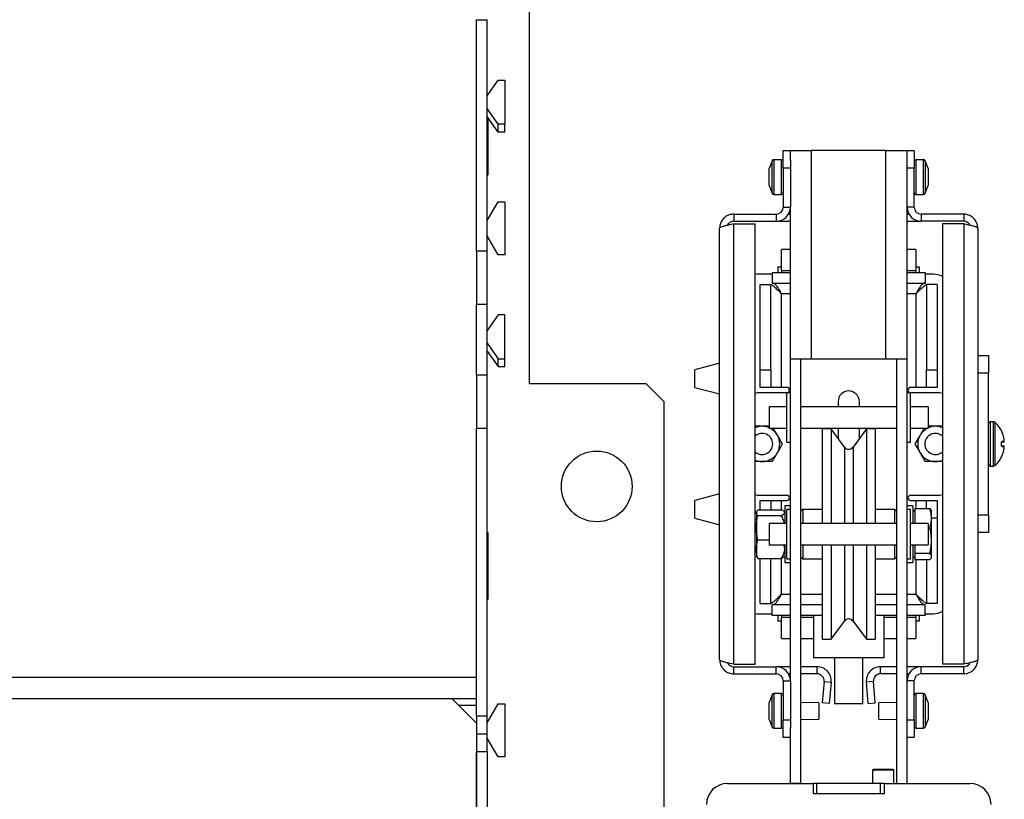
# Model space of a CAD drawing. Units: millimetres. Extents: x 12 to 165, y 14 to 273.
# Drawn here: x 60 to 88, y 42 to 64 of the extents above; entities that cross this region are included whole.
import ezdxf

# ---------------------------------------------------------------- set-up
doc = ezdxf.new("R2010")
doc.units = ezdxf.units.MM
doc.layers.add('FORMAT', color=7, linetype='Continuous')
doc.styles.add('SLDTEXTSTYLE0', font='TXT', dxfattribs={"width": 0.605})
doc.dimstyles.new('SLDDIMSTYLE1', dxfattribs={"dimtxt": 3.5, "dimasz": 3.302, "dimexe": 0, "dimexo": 0.0625, "dimgap": 0.875, "dimtad": 1, "dimdec": 1, "dimlfac": 10, "dimrnd": 1e-09, "dimzin": 12, "dimdsep": 46, "dimtxsty": 'SLDTEXTSTYLE0', "dimsah": 1, "dimcen": 0, "dimadec": 0, "dimazin": 3, "dimtfac": 1, "dimtdec": 1, "dimtmove": 0, "dimatfit": 3, "dimfxl": 0, "dimfrac": 2, "dimtolj": 1, "dimtzin": 12, "dimarcsym": 0})

# ---------------------------------------------------------------- blocks, each defined once
blk = doc.blocks.new('_D_4')
at = {"layer": 'FORMAT'}
for p, q in [((53.555, 61.553), (65.843, 82.837)), ((53.555, 61.553), (46.057, 48.566)), ((46.057, 48.566), (43.907, 44.842))]:
    blk.add_line(p, q, dxfattribs=at)
for points in [[(53.555, 61.553), (55.646, 64.159), (54.766, 64.667)], [(46.057, 48.566), (43.966, 45.961), (44.846, 45.453)]]:
    blk.add_solid(points, dxfattribs=at)
at = {"layer": 'FORMAT', "char_height": 3.5, "attachment_point": 1, "rotation": 60, "style": 'SLDTEXTSTYLE0'}
for s, insert in [('150', (57.931, 78.143)), ('%%c', (55.388, 73.719))]:
    blk.add_mtext(s, dxfattribs=dict(at, insert=insert))

msp = doc.modelspace()

# ---------------------------------------------------------------- linework, layer by layer
at = {"color": 7, "linetype": 'Continuous', "lineweight": 25}
for p, q in [((74.806, 53.96), (74.806, 65.86)), ((73.306, 64.26), (73.606, 64.26)), ((73.306, 57.71), (73.306, 64.26)), ((73.606, 57.71), (73.606, 64.26)), ((73.606, 62.104), (73.914, 62.546)), ((73.914, 62.546), (74.106, 62.546)), ((74.106, 62.546), (74.106, 61.303)), ((73.914, 61.303), (73.606, 61.745)), ((73.914, 61.079), (73.606, 61.522)), ((73.631, 61.486), (73.631, 59.86)), ((74.106, 61.303), (73.914, 61.303)), ((73.914, 61.079), (73.914, 61.303)), ((74.106, 61.079), (74.106, 61.303)), ((74.106, 61.079), (73.914, 61.079)), ((81.981, 60.06), (81.981, 60.56)), ((81.981, 60.56), (82.181, 60.56)), ((82.181, 60.289), (82.181, 60.56)), ((82.181, 60.56), (82.781, 60.56)), ((82.781, 54.66), (82.781, 60.56)), ((84.881, 60.56), (82.781, 60.56)), ((84.881, 54.66), (84.881, 60.56)), ((84.881, 60.56), (85.481, 60.56)), ((85.481, 60.56), (85.681, 60.56)), ((85.481, 60.279), (85.481, 60.56)), ((85.681, 60.56), (85.681, 60.06)), ((81.668, 60.268), (81.581, 60.05)), ((81.931, 60.3), (81.715, 60.3)), ((82.181, 60.289), (82.181, 60.06)), ((85.481, 60.06), (85.481, 60.279)), ((85.947, 60.3), (85.731, 60.3)), ((86.081, 60.05), (85.994, 60.268)), ((73.631, 59.86), (73.606, 59.86)), ((81.581, 60.034), (81.581, 60.05)), ((81.581, 59.847), (81.581, 60.034)), ((81.981, 60.06), (81.981, 58.96)), ((82.181, 60.06), (81.981, 60.06)), ((82.181, 60.06), (82.181, 58.96)), ((85.681, 60.06), (85.481, 60.06)), ((85.481, 58.96), (85.481, 60.06)), ((85.681, 58.96), (85.681, 60.06)), ((86.081, 60.05), (86.081, 60.04)), ((86.081, 60.04), (86.081, 59.866)), ((86.081, 59.866), (86.081, 59.635)), ((81.581, 59.623), (81.581, 59.847)), ((81.581, 59.57), (81.581, 59.623)), ((86.081, 59.635), (86.081, 59.57)), ((81.581, 59.57), (81.668, 59.351)), ((81.715, 59.32), (81.931, 59.32)), ((85.731, 59.32), (85.947, 59.32)), ((85.994, 59.351), (86.081, 59.57)), ((73.606, 58.576), (73.914, 59.11)), ((73.914, 59.11), (74.106, 59.11)), ((74.106, 59.11), (74.106, 57.61)), ((80.581, 58.76), (80.581, 58.56)), ((80.581, 58.76), (81.781, 58.76)), ((81.781, 58.76), (81.781, 58.56)), ((81.981, 58.96), (82.181, 58.96)), ((82.127, 58.76), (82.181, 58.76)), ((82.181, 54.66), (82.181, 58.96)), ((85.681, 58.96), (85.481, 58.96)), ((85.481, 54.66), (85.481, 58.96)), ((85.481, 58.76), (85.535, 58.76)), ((85.881, 58.76), (85.881, 58.56)), ((87.081, 58.76), (85.881, 58.76)), ((87.081, 58.76), (87.081, 58.56)), ((80.581, 58.56), (81.781, 58.56)), ((80.581, 46.03), (80.581, 58.489)), ((80.581, 58.489), (81.181, 58.489)), ((81.181, 46.03), (81.181, 58.489)), ((81.781, 58.56), (82.181, 58.56)), ((85.481, 58.56), (85.881, 58.56)), ((87.081, 58.56), (85.881, 58.56)), ((86.481, 58.489), (86.481, 46.03)), ((87.081, 58.489), (86.481, 58.489)), ((87.081, 58.489), (87.081, 46.03)), ((80.181, 46.16), (80.181, 58.36)), ((87.481, 58.36), (87.481, 46.16)), ((73.914, 57.61), (73.606, 58.143)), ((73.606, 57.71), (73.306, 57.71)), ((73.306, 57.71), (73.306, 56.21)), ((73.606, 56.21), (73.606, 57.71)), ((81.931, 57.16), (81.931, 57.76)), ((82.181, 57.76), (81.931, 57.76)), ((85.731, 57.76), (85.481, 57.76)), ((85.731, 57.76), (85.731, 57.16)), ((74.106, 57.61), (73.914, 57.61)), ((81.666, 57.11), (81.666, 56.81)), ((81.666, 57.11), (82.181, 57.11)), ((81.831, 57.26), (81.831, 57.11)), ((81.931, 57.26), (81.831, 57.26)), ((81.931, 57.16), (81.931, 57.11)), ((85.481, 57.11), (85.996, 57.11)), ((85.831, 57.26), (85.731, 57.26)), ((85.731, 57.11), (85.731, 57.16)), ((85.831, 57.11), (85.831, 57.26)), ((85.996, 57.11), (85.996, 56.81)), ((81.231, 57.06), (81.181, 57.057)), ((81.666, 57.06), (81.231, 57.06)), ((81.666, 56.81), (82.181, 56.81)), ((85.481, 56.81), (85.996, 56.81)), ((86.231, 57.06), (85.996, 57.06)), ((81.331, 54.36), (81.331, 56.774)), ((81.331, 56.774), (81.631, 56.774)), ((81.631, 54.36), (81.631, 56.774)), ((81.641, 56.771), (81.638, 56.771)), ((86.023, 56.771), (86.021, 56.771)), ((86.031, 56.774), (86.031, 54.36)), ((86.331, 56.774), (86.031, 56.774)), ((86.331, 56.774), (86.331, 54.36)), ((81.931, 53.86), (81.931, 56.51)), ((85.731, 56.51), (85.731, 53.86)), ((73.306, 56.21), (73.606, 56.21)), ((73.306, 54.21), (73.306, 56.21)), ((73.606, 54.21), (73.606, 56.21)), ((73.914, 55.914), (73.606, 55.472)), ((74.106, 55.914), (73.914, 55.914)), ((74.106, 54.67), (74.106, 55.914)), ((73.606, 55.113), (73.914, 54.67)), ((73.606, 54.889), (73.914, 54.447)), ((73.914, 54.67), (74.106, 54.67)), ((73.914, 54.447), (73.914, 54.67)), ((74.106, 54.447), (74.106, 54.67)), ((82.781, 54.66), (82.181, 54.66)), ((82.181, 45.56), (82.181, 54.66)), ((82.481, 42.66), (82.481, 54.66)), ((84.881, 54.66), (82.781, 54.66)), ((85.481, 54.66), (84.881, 54.66)), ((85.181, 54.66), (85.181, 42.66)), ((85.481, 45.56), (85.481, 54.66)), ((87.481, 54.76), (87.781, 54.76)), ((87.781, 54.76), (87.781, 54.26)), ((73.914, 54.447), (74.106, 54.447)), ((80.181, 54.546), (79.481, 54.36)), ((79.481, 53.86), (79.481, 54.36)), ((81.331, 54.36), (81.631, 54.36)), ((81.331, 53.86), (81.331, 54.36)), ((81.631, 54.36), (81.631, 53.86)), ((86.031, 54.36), (86.331, 54.36)), ((86.031, 53.86), (86.031, 54.36)), ((86.331, 54.36), (86.331, 53.86)), ((73.606, 54.21), (73.306, 54.21)), ((73.306, 54.21), (73.306, 52.71)), ((73.606, 52.71), (73.606, 54.21)), ((87.781, 54.26), (87.481, 54.26)), ((87.781, 50.26), (87.781, 54.26)), ((78.106, 53.96), (74.806, 53.96)), ((78.106, 53.96), (78.606, 53.46)), ((79.481, 53.86), (80.181, 53.673)), ((81.631, 53.86), (81.331, 53.86)), ((81.931, 53.86), (81.631, 53.86)), ((82.081, 53.86), (81.931, 53.86)), ((85.731, 53.86), (85.581, 53.86)), ((86.031, 53.86), (85.731, 53.86)), ((86.331, 53.86), (86.031, 53.86)), ((78.606, 53.46), (78.606, 40.16)), ((82.081, 53.71), (81.331, 53.71)), ((82.181, 53.71), (82.081, 53.71)), ((82.081, 52.31), (82.081, 53.71)), ((83.531, 53.46), (83.531, 53.31)), ((84.131, 53.31), (84.131, 53.46)), ((85.581, 53.71), (85.481, 53.71)), ((86.331, 53.71), (85.581, 53.71)), ((85.581, 52.31), (85.581, 53.71)), ((82.081, 53.31), (81.581, 53.31)), ((81.581, 53.31), (81.581, 52.71)), ((85.181, 53.31), (82.481, 53.31)), ((86.081, 53.31), (85.581, 53.31)), ((86.081, 53.31), (86.081, 52.71)), ((73.306, 52.71), (73.606, 52.71)), ((73.306, 44.56), (73.306, 52.71)), ((73.606, 44.56), (73.606, 52.71)), ((81.581, 52.71), (82.081, 52.71)), ((82.481, 52.71), (85.181, 52.71)), ((83.331, 52.685), (83.081, 52.685)), ((83.081, 52.685), (83.081, 50.01)), ((83.71, 52.17), (83.331, 52.685)), ((83.331, 52.685), (83.331, 50.01)), ((83.531, 52.71), (83.531, 52.413)), ((84.331, 52.685), (83.952, 52.17)), ((84.131, 52.413), (84.131, 52.71)), ((84.581, 52.685), (84.331, 52.685)), ((84.331, 52.685), (84.331, 50.01)), ((84.581, 52.685), (84.581, 50.01)), ((85.581, 52.71), (86.081, 52.71)), ((87.929, 52.885), (87.831, 52.885)), ((82.081, 52.31), (82.181, 52.31)), ((85.481, 52.31), (85.581, 52.31)), ((88.149, 52.234), (88.149, 52.285)), ((88.23, 52.337), (88.23, 52.337)), ((88.23, 52.182), (88.23, 52.182)), ((87.831, 51.635), (87.929, 51.635)), ((80.181, 50.846), (79.481, 50.66)), ((81.331, 50.81), (82.081, 50.81)), ((85.581, 50.81), (86.331, 50.81)), ((79.481, 50.16), (79.481, 50.66)), ((81.26, 50.396), (81.925, 50.396)), ((81.331, 50.66), (81.631, 50.66)), ((81.331, 50.396), (81.331, 50.66)), ((81.631, 50.66), (81.631, 50.396)), ((81.631, 50.66), (81.931, 50.66)), ((81.931, 50.66), (82.081, 50.66)), ((82.181, 50.51), (82.021, 50.51)), ((82.021, 50.51), (82.021, 50.01)), ((82.181, 50.41), (82.081, 50.41)), ((82.081, 49.01), (82.081, 50.41)), ((82.531, 50.41), (82.481, 50.36)), ((83.081, 50.41), (82.531, 50.41)), ((82.531, 50.41), (82.531, 50.01)), ((85.131, 50.41), (84.581, 50.41)), ((85.181, 50.36), (85.131, 50.41)), ((85.131, 50.01), (85.131, 50.41)), ((85.641, 50.51), (85.481, 50.51)), ((85.581, 50.41), (85.481, 50.41)), ((85.581, 50.66), (85.731, 50.66)), ((85.581, 49.01), (85.581, 50.41)), ((85.641, 50.51), (85.641, 50.01)), ((85.701, 50.431), (85.701, 50.16)), ((85.701, 50.431), (86.124, 50.431)), ((85.731, 50.66), (86.031, 50.66)), ((86.031, 50.66), (86.331, 50.66)), ((86.031, 50.431), (86.031, 50.66)), ((86.331, 50.66), (86.331, 50.16)), ((79.481, 50.16), (80.181, 49.973)), ((81.227, 50.348), (81.221, 50.332)), ((81.221, 50.332), (81.221, 50.317)), ((81.221, 50.317), (81.221, 49.896)), ((81.26, 50.239), (81.925, 50.239)), ((82.021, 50.332), (82.005, 50.348)), ((85.701, 50.36), (85.641, 50.36)), ((85.701, 50.16), (85.701, 50.01)), ((86.171, 50.36), (86.162, 50.38)), ((86.171, 50.16), (86.171, 50.36)), ((86.171, 49.529), (86.171, 50.16)), ((86.331, 50.16), (86.331, 47.745)), ((87.481, 50.26), (87.781, 50.26)), ((87.781, 50.26), (87.781, 49.76)), ((81.221, 50.11), (81.181, 50.11)), ((81.221, 49.896), (81.221, 49.288)), ((82.081, 50.01), (81.581, 50.01)), ((81.581, 50.01), (81.581, 49.41)), ((85.181, 50.01), (82.481, 50.01)), ((86.081, 50.01), (85.581, 50.01)), ((86.081, 50.01), (86.081, 49.41)), ((86.081, 49.889), (86.124, 49.889)), ((73.606, 49.76), (73.631, 49.76)), ((73.631, 49.76), (73.631, 47.86)), ((87.781, 49.76), (87.481, 49.76)), ((81.181, 49.31), (81.221, 49.31)), ((81.221, 49.288), (81.221, 49.087)), ((81.26, 49.553), (81.581, 49.553)), ((81.581, 49.41), (82.081, 49.41)), ((82.021, 49.41), (82.021, 48.911)), ((82.481, 49.41), (85.181, 49.41)), ((82.531, 49.41), (82.531, 49.298)), ((82.531, 49.298), (82.531, 49.01)), ((83.081, 49.41), (83.081, 46.735)), ((83.331, 49.41), (83.331, 46.735)), ((84.331, 49.41), (84.331, 46.735)), ((84.581, 49.41), (84.581, 46.735)), ((85.131, 49.055), (85.131, 49.41)), ((85.581, 49.41), (86.081, 49.41)), ((85.641, 49.41), (85.641, 48.911)), ((85.701, 49.41), (85.701, 49.168)), ((86.171, 49.078), (86.171, 49.529)), ((81.221, 49.087), (81.227, 49.071)), ((81.26, 49.023), (81.925, 49.023)), ((81.331, 47.745), (81.331, 49.023)), ((81.631, 47.745), (81.631, 49.023)), ((82.005, 49.071), (82.021, 49.087)), ((82.081, 49.01), (82.181, 49.01)), ((82.481, 49.06), (82.531, 49.01)), ((82.531, 49.01), (83.081, 49.01)), ((84.581, 49.01), (85.131, 49.01)), ((85.131, 49.01), (85.181, 49.06)), ((85.131, 49.01), (85.131, 49.055)), ((85.481, 49.01), (85.581, 49.01)), ((85.641, 49.06), (85.701, 49.06)), ((85.701, 49.168), (86.124, 49.168)), ((85.701, 49.168), (85.701, 49.078)), ((85.701, 49.078), (85.701, 48.989)), ((86.162, 49.039), (86.171, 49.06)), ((86.171, 49.06), (86.171, 49.078)), ((82.021, 48.911), (82.021, 48.91)), ((82.021, 48.91), (82.181, 48.91)), ((85.481, 48.91), (85.641, 48.91)), ((85.641, 48.911), (85.641, 48.91)), ((85.701, 48.989), (86.124, 48.989)), ((86.031, 48.989), (86.031, 47.745)), ((73.631, 47.86), (73.606, 47.86)), ((81.331, 47.745), (81.631, 47.745)), ((81.639, 47.748), (81.641, 47.748)), ((82.181, 47.71), (81.666, 47.71)), ((81.666, 47.41), (81.666, 47.71)), ((83.081, 47.71), (82.481, 47.71)), ((85.181, 47.71), (84.581, 47.71)), ((85.996, 47.71), (85.481, 47.71)), ((85.996, 47.41), (85.996, 47.71)), ((86.021, 47.748), (86.024, 47.748)), ((86.331, 47.745), (86.031, 47.745)), ((81.181, 47.462), (81.231, 47.46)), ((81.231, 47.46), (81.666, 47.46)), ((82.181, 47.41), (81.666, 47.41)), ((81.831, 47.41), (81.831, 47.26)), ((81.931, 47.41), (81.931, 47.36)), ((81.931, 46.76), (81.931, 47.36)), ((83.081, 47.41), (82.481, 47.41)), ((82.831, 47.41), (82.831, 46.21)), ((85.181, 47.41), (84.581, 47.41)), ((84.831, 46.21), (84.831, 47.41)), ((85.996, 47.41), (85.481, 47.41)), ((85.731, 47.36), (85.731, 47.41)), ((85.731, 47.36), (85.731, 46.76)), ((85.831, 47.26), (85.831, 47.41)), ((85.996, 47.46), (86.231, 47.46)), ((81.831, 47.26), (81.931, 47.26)), ((83.331, 46.735), (83.71, 47.249)), ((83.952, 47.249), (84.331, 46.735)), ((85.731, 47.26), (85.831, 47.26)), ((81.931, 46.76), (82.181, 46.76)), ((82.481, 46.76), (82.831, 46.76)), ((83.081, 46.735), (83.331, 46.735)), ((84.331, 46.735), (84.581, 46.735)), ((84.831, 46.76), (85.181, 46.76)), ((85.481, 46.76), (85.731, 46.76)), ((80.581, 46.03), (81.181, 46.03)), ((80.581, 45.76), (80.581, 45.96)), ((80.581, 45.96), (81.781, 45.96)), ((81.781, 45.76), (81.781, 45.96)), ((82.181, 45.96), (81.781, 45.96)), ((82.934, 45.96), (82.481, 45.96)), ((84.831, 46.21), (82.831, 46.21)), ((82.934, 45.76), (82.934, 45.96)), ((83.431, 46.21), (83.431, 44.91)), ((84.231, 44.91), (84.231, 46.21)), ((84.728, 45.76), (84.728, 45.96)), ((85.181, 45.96), (84.728, 45.96)), ((85.881, 45.96), (85.481, 45.96)), ((85.881, 45.76), (85.881, 45.96)), ((87.081, 45.96), (85.881, 45.96)), ((87.081, 46.03), (86.481, 46.03)), ((87.081, 45.76), (87.081, 45.96)), ((80.581, 45.76), (81.781, 45.76)), ((82.181, 45.76), (82.127, 45.76)), ((82.934, 45.76), (82.481, 45.76)), ((85.181, 45.76), (84.728, 45.76)), ((85.535, 45.76), (85.481, 45.76)), ((87.081, 45.76), (85.881, 45.76)), ((81.981, 45.56), (82.181, 45.56)), ((81.981, 45.56), (81.981, 44.46)), ((82.181, 45.56), (82.181, 44.46)), ((83.134, 45.542), (83.081, 44.941)), ((83.134, 45.542), (83.333, 45.525)), ((83.333, 45.525), (83.28, 44.924)), ((84.528, 45.542), (84.329, 45.525)), ((84.382, 44.924), (84.329, 45.525)), ((84.581, 44.941), (84.528, 45.542)), ((85.681, 45.56), (85.481, 45.56)), ((85.481, 44.46), (85.481, 45.56)), ((85.681, 44.46), (85.681, 45.56)), ((81.668, 45.168), (81.581, 44.95)), ((81.931, 45.2), (81.715, 45.2)), ((85.947, 45.2), (85.731, 45.2)), ((86.081, 44.95), (85.994, 45.168)), ((56.439, 45.06), (73.306, 45.06)), ((72.604, 45.06), (73.304, 44.36)), ((73.606, 44.376), (73.914, 44.91)), ((73.914, 44.91), (74.106, 44.91)), ((74.106, 44.91), (74.106, 43.41)), ((81.581, 44.934), (81.581, 44.95)), ((81.581, 44.747), (81.581, 44.934)), ((82.981, 44.94), (82.481, 44.95)), ((82.981, 44.94), (82.981, 44.48)), ((83.28, 44.924), (83.081, 44.941)), ((84.231, 44.91), (83.431, 44.91)), ((84.382, 44.924), (84.581, 44.941)), ((85.181, 44.95), (84.681, 44.94)), ((84.681, 44.509), (84.681, 44.94)), ((86.081, 44.95), (86.081, 44.94)), ((86.081, 44.94), (86.081, 44.766)), ((73.606, 44.56), (73.306, 44.56)), ((73.306, 44.56), (73.306, 44.06)), ((73.606, 44.06), (73.606, 44.56)), ((81.581, 44.523), (81.581, 44.747)), ((86.081, 44.766), (86.081, 44.535)), ((73.304, 44.36), (73.304, 41.12)), ((81.581, 44.47), (81.581, 44.523)), ((81.581, 44.47), (81.668, 44.251)), ((81.981, 43.96), (81.981, 44.46)), ((81.981, 44.46), (82.181, 44.46)), ((82.181, 44.46), (82.181, 44.23)), ((82.481, 44.47), (82.981, 44.48)), ((84.681, 44.48), (84.681, 44.509)), ((84.681, 44.48), (85.181, 44.47)), ((85.481, 44.46), (85.681, 44.46)), ((85.481, 44.24), (85.481, 44.46)), ((85.681, 44.46), (85.681, 43.96)), ((85.994, 44.251), (86.081, 44.47)), ((86.081, 44.535), (86.081, 44.47)), ((73.306, 44.06), (73.606, 44.06)), ((73.306, 44.06), (73.306, 43.56)), ((73.606, 43.56), (73.606, 44.06)), ((81.715, 44.22), (81.931, 44.22)), ((82.181, 42.66), (82.181, 44.23)), ((85.481, 42.66), (85.481, 44.24)), ((85.731, 44.22), (85.947, 44.22)), ((73.914, 43.41), (73.606, 43.943)), ((82.181, 43.96), (81.981, 43.96)), ((85.681, 43.96), (85.481, 43.96)), ((73.306, 43.56), (73.606, 43.56)), ((73.306, 40.318), (73.306, 43.56)), ((73.606, 43.56), (73.606, 40.318)), ((74.106, 43.41), (73.914, 43.41)), ((73.304, 42.908), (73.306, 42.908)), ((84.531, 43.06), (84.506, 43.035)), ((84.506, 43.035), (84.506, 42.66)), ((84.836, 43.035), (84.506, 43.035)), ((84.531, 43.06), (84.834, 43.06)), ((84.834, 43.06), (85.081, 43.06)), ((85.106, 43.035), (84.836, 43.035)), ((85.106, 43.035), (85.081, 43.06)), ((85.106, 42.66), (85.106, 43.035)), ((80.406, 42.66), (82.831, 42.66)), ((82.481, 42.66), (82.181, 42.66)), ((82.931, 42.66), (82.831, 42.66)), ((82.831, 42.36), (82.831, 42.66)), ((82.931, 42.36), (82.931, 42.66)), ((84.731, 42.66), (82.931, 42.66)), ((84.731, 42.36), (84.731, 42.66)), ((84.831, 42.66), (84.731, 42.66)), ((84.831, 42.66), (84.831, 42.36)), ((84.831, 42.66), (87.256, 42.66)), ((85.181, 42.66), (85.481, 42.66)), ((84.831, 42.36), (82.831, 42.36)), ((84.731, 42.36), (82.931, 42.36))]:
    msp.add_line(p, q, dxfattribs=at)
at = {"color": 8, "linetype": 'Continuous', "lineweight": 25}
for p, q in [((81.668, 60.265), (81.668, 60.268)), ((81.668, 59.351), (81.668, 60.265)), ((81.715, 60.3), (81.715, 59.32)), ((81.931, 59.32), (81.931, 60.3)), ((85.731, 60.3), (85.731, 59.32)), ((85.947, 59.32), (85.947, 60.3)), ((85.994, 60.268), (85.994, 59.41)), ((85.994, 59.41), (85.994, 59.351)), ((82.181, 57.16), (81.931, 57.16)), ((85.731, 57.16), (85.481, 57.16)), ((82.181, 56.51), (81.931, 56.51)), ((85.731, 56.51), (85.481, 56.51)), ((87.831, 52.885), (87.831, 51.635)), ((87.929, 51.635), (87.929, 52.885)), ((87.962, 52.872), (87.962, 51.647)), ((83.71, 52.17), (83.71, 50.01)), ((83.952, 52.17), (83.952, 50.01)), ((81.931, 50.393), (81.931, 50.66)), ((85.731, 50.66), (85.731, 50.431)), ((86.331, 50.16), (86.171, 50.16)), ((83.71, 49.41), (83.71, 47.249)), ((83.952, 49.41), (83.952, 47.249)), ((81.931, 48.01), (81.931, 49.026)), ((85.731, 48.989), (85.731, 48.01)), ((81.931, 48.01), (82.181, 48.01)), ((82.481, 48.01), (83.081, 48.01)), ((84.581, 48.01), (85.181, 48.01)), ((85.481, 48.01), (85.731, 48.01)), ((81.931, 47.36), (82.181, 47.36)), ((82.481, 47.36), (82.831, 47.36)), ((84.831, 47.36), (85.181, 47.36)), ((85.481, 47.36), (85.731, 47.36)), ((57.039, 45.66), (73.306, 45.66)), ((81.668, 45.165), (81.668, 45.168)), ((81.668, 44.251), (81.668, 45.165)), ((81.715, 45.2), (81.715, 44.22)), ((81.931, 44.22), (81.931, 45.2)), ((85.731, 45.2), (85.731, 44.22)), ((85.947, 44.22), (85.947, 45.2)), ((85.994, 45.168), (85.994, 44.31)), ((73.306, 44.862), (72.801, 44.862)), ((85.994, 44.31), (85.994, 44.251))]:
    msp.add_line(p, q, dxfattribs=at)
at = {"color": 8, "linetype": 'Continuous', "lineweight": 25, "flags": 128}
for points in [[(88.152, 52.625), (88.151, 52.627), (88.149, 52.631)], [(88.149, 52.285), (88.151, 52.285), (88.152, 52.285), (88.152, 52.285), (88.152, 52.285)], [(88.149, 52.234), (88.151, 52.234), (88.152, 52.234), (88.152, 52.234), (88.152, 52.234)], [(88.149, 51.889), (88.151, 51.892), (88.152, 51.894)]]:
    msp.add_lwpolyline(points, dxfattribs=at)
at = {"color": 7, "linetype": 'Continuous', "lineweight": 25, "flags": 128}
msp.add_lwpolyline([(88.15, 52.631), (88.151, 52.627), (88.152, 52.625)], dxfattribs=at)
at = {"color": 7, "linetype": 'Continuous', "lineweight": 25}
msp.add_circle((76.706, 51.06), 1, dxfattribs=at)
for centre, radius, start, end in [((81.715, 60.25), 0.05, 90, 158.1986), ((81.931, 60.25), 0.05, 0, 90), ((85.731, 60.25), 0.05, 90, 180), ((85.947, 60.25), 0.05, 21.8014, 90), ((81.715, 59.37), 0.05, 201.8014, 270), ((81.931, 59.37), 0.05, 270, 0), ((85.731, 59.37), 0.05, 180, 270), ((85.947, 59.37), 0.05, 270, 338.1986), ((81.781, 58.96), 0.2, 270, 0), ((81.781, 58.96), 0.4, 270, 0), ((85.881, 58.96), 0.4, 180, 270), ((85.881, 58.96), 0.2, 180, 270), ((86.231, 56.56), 0.5, 60, 90), ((82.081, 53.785), 0.075, 270, 90), ((83.831, 53.46), 0.3, 90, 180), ((83.831, 53.46), 0.3, 0, 90), ((85.581, 53.785), 0.075, 90, 270), ((81.331, 53.21), 0.5, 90, 107.4576), ((86.331, 53.21), 0.5, 72.5424, 90), ((81.381, 52.26), 0.5, 90, 113.5782), ((81.381, 52.26), 0.5, 66.4218, 90), ((81.381, 52.26), 0.5, 30, 64.1581), ((86.281, 52.26), 0.5, 115.8419, 150), ((86.281, 52.26), 0.5, 90, 113.5782), ((86.281, 52.26), 0.5, 66.4218, 90), ((87.831, 52.835), 0.05, 90, 180), ((87.929, 52.835), 0.05, 48.88, 90), ((87.436, 52.27), 0.8, 26.8375, 48.88), ((81.381, 52.26), 0.3, 0, 131.8103), ((81.381, 52.26), 0.5, 330, 30), ((86.281, 52.26), 0.5, 150, 210), ((86.281, 52.26), 0.3, 48.1897, 180), ((81.381, 52.26), 0.3, 228.1897, 0), ((83.831, 52.26), 0.15, 216.4219, 323.5781), ((86.281, 52.26), 0.3, 180, 311.8103), ((88.205, 52.335), 0.025, 270, 5.0479), ((88.205, 52.335), 0.025, 270.1247, 5.1255), ((88.205, 52.185), 0.025, 354.9521, 90), ((88.205, 52.185), 0.025, 354.8745, 89.8753), ((81.381, 52.26), 0.5, 246.4218, 270), ((81.381, 52.26), 0.5, 270, 330), ((86.281, 52.26), 0.5, 210, 270), ((86.281, 52.26), 0.5, 270, 293.5782), ((87.436, 52.25), 0.8, 311.12, 333.1573), ((88.127, 51.9), 0.025, 333.34, 353.0593), ((87.831, 51.685), 0.05, 180, 270), ((87.929, 51.685), 0.05, 270, 311.12), ((81.331, 51.31), 0.5, 252.5424, 270), ((82.081, 50.735), 0.075, 270, 90), ((85.581, 50.735), 0.075, 90, 270), ((86.331, 51.31), 0.5, 270, 287.4576), ((86.231, 47.96), 0.5, 270, 300), ((83.831, 47.16), 0.15, 36.4219, 143.5781), ((81.781, 45.56), 0.4, 0, 90), ((82.934, 45.56), 0.4, 355, 90), ((84.728, 45.56), 0.4, 90, 185), ((85.881, 45.56), 0.4, 90, 180), ((81.781, 45.56), 0.2, 0, 90), ((82.934, 45.56), 0.2, 355, 90), ((84.728, 45.56), 0.2, 90, 185), ((85.881, 45.56), 0.2, 90, 180), ((81.715, 45.15), 0.05, 90, 158.1986), ((81.931, 45.15), 0.05, 0, 90), ((85.731, 45.15), 0.05, 90, 180), ((85.947, 45.15), 0.05, 21.8014, 90), ((81.931, 44.27), 0.05, 270, 0), ((85.731, 44.27), 0.05, 180, 270), ((81.715, 44.27), 0.05, 201.8014, 270), ((85.947, 44.27), 0.05, 270, 338.1986), ((80.406, 42.06), 0.6, 90, 180), ((87.256, 42.06), 0.6, 0, 90)]:
    msp.add_arc(centre, radius, start, end, dxfattribs=at)
at = {"color": 8, "linetype": 'Continuous', "lineweight": 25}
for centre, radius, start, end in [((88.145, 52.334), 0.025, 296.6667, 6.5361), ((88.145, 52.185), 0.0254, 354.0153, 59.31)]:
    msp.add_arc(centre, radius, start, end, dxfattribs=at)
at = {"color": 7, "linetype": 'Continuous', "lineweight": 25}
for points, knots in [([(80.581, 58.76), (80.558, 58.758), (80.512, 58.756), (80.445, 58.738), (80.382, 58.709), (80.325, 58.67), (80.276, 58.621), (80.236, 58.565), (80.206, 58.503), (80.185, 58.434), (80.182, 58.385), (80.181, 58.36)], [0, 0, 0, 0, 0.109649, 0.219297, 0.328953, 0.438609, 0.548265, 0.657921, 0.767577, 0.877233, 1, 1, 1, 1]), ([(87.481, 58.36), (87.48, 58.383), (87.477, 58.428), (87.459, 58.495), (87.43, 58.558), (87.391, 58.615), (87.343, 58.664), (87.287, 58.705), (87.224, 58.735), (87.155, 58.755), (87.107, 58.758), (87.081, 58.76)], [0, 0, 0, 0, 0.1096486, 0.2192972, 0.3289531, 0.4386091, 0.5482651, 0.6579211, 0.767577, 0.877233, 1, 1, 1, 1]), ([(80.181, 58.36), (80.182, 58.364), (80.184, 58.374), (80.203, 58.388), (80.231, 58.402), (80.27, 58.416), (80.319, 58.43), (80.375, 58.444), (80.437, 58.459), (80.506, 58.473), (80.555, 58.484), (80.581, 58.489)], [0, 0, 0, 0, 0.1080823, 0.2192985, 0.3273879, 0.4386118, 0.5467012, 0.6579252, 0.7660145, 0.8772384, 1, 1, 1, 1]), ([(80.581, 58.56), (80.556, 58.557), (80.507, 58.552), (80.446, 58.511), (80.41, 58.474), (80.403, 58.451), (80.403, 58.451)], [0, 0, 0, 0, 0.332832, 0.665664, 0.998364, 1, 1, 1, 1]), ([(87.255, 58.452), (87.248, 58.466), (87.229, 58.502), (87.174, 58.541), (87.12, 58.558), (87.088, 58.559), (87.081, 58.56)], [0, 0, 0, 0, 0.224621, 0.561181, 0.897741, 1, 1, 1, 1]), ([(87.081, 58.489), (87.104, 58.484), (87.15, 58.475), (87.217, 58.46), (87.28, 58.446), (87.337, 58.432), (87.386, 58.418), (87.426, 58.404), (87.456, 58.39), (87.477, 58.375), (87.48, 58.365), (87.481, 58.36)], [0, 0, 0, 0, 0.109649, 0.219297, 0.328953, 0.438609, 0.548265, 0.657921, 0.767577, 0.877233, 1, 1, 1, 1]), ([(81.631, 56.774), (81.633, 56.774), (81.638, 56.773), (81.672, 56.75), (81.715, 56.715), (81.761, 56.673), (81.81, 56.626), (81.867, 56.572), (81.91, 56.53), (81.931, 56.51)], [0, 0, 0, 0, 0.147997, 0.295902, 0.44656, 0.562938, 0.682519, 0.839135, 1, 1, 1, 1]), ([(85.731, 56.51), (85.753, 56.531), (85.798, 56.575), (85.856, 56.63), (85.904, 56.676), (85.949, 56.717), (85.987, 56.747), (86.012, 56.765), (86.028, 56.774), (86.03, 56.774), (86.031, 56.774)], [0, 0, 0, 0, 0.1656335, 0.3360849, 0.4431156, 0.5523053, 0.7194404, 0.8022963, 0.8881903, 1, 1, 1, 1]), ([(81.381, 52.76), (81.355, 52.76), (81.293, 52.76), (81.226, 52.76), (81.186, 52.76), (81.181, 52.76)], [0, 0, 0, 0, 0.38994, 0.918708, 1, 1, 1, 1]), ([(81.581, 52.76), (81.551, 52.76), (81.485, 52.76), (81.418, 52.76), (81.381, 52.76)], [0, 0, 0, 0, 0.457131, 1, 1, 1, 1]), ([(81.814, 52.51), (81.811, 52.515), (81.785, 52.56), (81.746, 52.628), (81.711, 52.688), (81.699, 52.71)], [0, 0, 0, 0, 0.087839, 0.665438, 1, 1, 1, 1]), ([(85.963, 52.71), (85.95, 52.685), (85.912, 52.62), (85.873, 52.552), (85.848, 52.51)], [0, 0, 0, 0, 0.367538, 1, 1, 1, 1]), ([(86.281, 52.76), (86.255, 52.76), (86.193, 52.76), (86.126, 52.76), (86.086, 52.76), (86.081, 52.76)], [0, 0, 0, 0, 0.38994, 0.918708, 1, 1, 1, 1]), ([(86.481, 52.76), (86.451, 52.76), (86.385, 52.76), (86.318, 52.76), (86.281, 52.76)], [0, 0, 0, 0, 0.457131, 1, 1, 1, 1]), ([(88.17, 52.578), (88.168, 52.583), (88.164, 52.593), (88.158, 52.608), (88.153, 52.62), (88.15, 52.629), (88.15, 52.63), (88.149, 52.631)], [0, 0, 0, 0, 0.184719, 0.402741, 0.606471, 0.803115, 1, 1, 1, 1]), ([(88.169, 52.581), (88.168, 52.584), (88.164, 52.594), (88.158, 52.608), (88.154, 52.619), (88.152, 52.624), (88.151, 52.625), (88.151, 52.625)], [0, 0, 0, 0, 0.15652, 0.478433, 0.73368, 0.900114, 1, 1, 1, 1]), ([(81.958, 52.26), (81.935, 52.3), (81.888, 52.382), (81.839, 52.467), (81.814, 52.51)], [0, 0, 0, 0, 0.495458, 1, 1, 1, 1]), ([(85.848, 52.51), (85.845, 52.504), (85.819, 52.459), (85.77, 52.374), (85.726, 52.298), (85.704, 52.26)], [0, 0, 0, 0, 0.070063, 0.53077, 1, 1, 1, 1]), ([(88.23, 52.337), (88.225, 52.373), (88.215, 52.45), (88.19, 52.53), (88.172, 52.573), (88.17, 52.578)], [0, 0, 0, 0, 0.441137, 0.933439, 1, 1, 1, 1]), ([(81.814, 52.01), (81.817, 52.015), (81.843, 52.06), (81.892, 52.145), (81.936, 52.221), (81.958, 52.26)], [0, 0, 0, 0, 0.070063, 0.53077, 1, 1, 1, 1]), ([(85.704, 52.26), (85.727, 52.219), (85.774, 52.137), (85.823, 52.052), (85.848, 52.01)], [0, 0, 0, 0, 0.495458, 1, 1, 1, 1]), ([(88.149, 52.285), (88.149, 52.288), (88.149, 52.296), (88.151, 52.31), (88.156, 52.325), (88.162, 52.335), (88.168, 52.336), (88.17, 52.337)], [0, 0, 0, 0, 0.082988, 0.295666, 0.524765, 0.762483, 1, 1, 1, 1]), ([(88.17, 52.182), (88.168, 52.183), (88.164, 52.183), (88.158, 52.191), (88.153, 52.202), (88.15, 52.217), (88.15, 52.228), (88.149, 52.234)], [0, 0, 0, 0, 0.184719, 0.402741, 0.606471, 0.803115, 1, 1, 1, 1]), ([(88.152, 52.234), (88.152, 52.242), (88.153, 52.259), (88.152, 52.276), (88.151, 52.285)], [0, 0, 0, 0, 0.443256, 1, 1, 1, 1]), ([(88.152, 52.285), (88.152, 52.287), (88.152, 52.293), (88.153, 52.302), (88.155, 52.309), (88.157, 52.313), (88.157, 52.313), (88.157, 52.313)], [0, 0, 0, 0, 0.145698, 0.398466, 0.653247, 0.85992, 1, 1, 1, 1]), ([(88.157, 52.206), (88.157, 52.206), (88.157, 52.206), (88.155, 52.211), (88.153, 52.218), (88.152, 52.226), (88.152, 52.232), (88.152, 52.234)], [0, 0, 0, 0, 0.185032, 0.386141, 0.612888, 0.857133, 1, 1, 1, 1]), ([(88.205, 52.31), (88.2, 52.31), (88.192, 52.31), (88.168, 52.31), (88.157, 52.31)], [0, 0, 0, 0, 0.570324, 1, 1, 1, 1]), ([(88.157, 52.21), (88.169, 52.21), (88.193, 52.21), (88.201, 52.21), (88.205, 52.21)], [0, 0, 0, 0, 0.490372, 1, 1, 1, 1]), ([(88.17, 52.337), (88.176, 52.337), (88.195, 52.337), (88.217, 52.337), (88.226, 52.337), (88.23, 52.337)], [0, 0, 0, 0, 0.200391, 0.597101, 1, 1, 1, 1]), ([(88.23, 52.182), (88.225, 52.182), (88.215, 52.182), (88.19, 52.182), (88.172, 52.182), (88.17, 52.182)], [0, 0, 0, 0, 0.441137, 0.933439, 1, 1, 1, 1]), ([(88.17, 51.941), (88.176, 51.956), (88.195, 52.003), (88.217, 52.083), (88.226, 52.149), (88.23, 52.182)], [0, 0, 0, 0, 0.200391, 0.597101, 1, 1, 1, 1]), ([(81.67, 51.76), (81.693, 51.8), (81.74, 51.882), (81.789, 51.967), (81.814, 52.01)], [0, 0, 0, 0, 0.495458, 1, 1, 1, 1]), ([(85.848, 52.01), (85.851, 52.004), (85.877, 51.959), (85.926, 51.874), (85.97, 51.798), (85.992, 51.76)], [0, 0, 0, 0, 0.070063, 0.53077, 1, 1, 1, 1]), ([(88.149, 51.889), (88.149, 51.889), (88.149, 51.889), (88.151, 51.894), (88.156, 51.906), (88.162, 51.922), (88.168, 51.935), (88.17, 51.941)], [0, 0, 0, 0, 0.082988, 0.295666, 0.524765, 0.762483, 1, 1, 1, 1]), ([(88.151, 51.894), (88.151, 51.894), (88.151, 51.894), (88.152, 51.896), (88.154, 51.901), (88.158, 51.912), (88.164, 51.926), (88.168, 51.936), (88.17, 51.941)], [0, 0, 0, 0, 0.0417656, 0.1345602, 0.2919043, 0.5101298, 0.7766444, 1, 1, 1, 1]), ([(81.381, 51.76), (81.355, 51.76), (81.293, 51.76), (81.226, 51.76), (81.186, 51.76), (81.181, 51.76)], [0, 0, 0, 0, 0.38994, 0.918708, 1, 1, 1, 1]), ([(81.67, 51.76), (81.645, 51.76), (81.586, 51.76), (81.49, 51.76), (81.417, 51.76), (81.381, 51.76)], [0, 0, 0, 0, 0.2572433, 0.6263799, 1, 1, 1, 1]), ([(86.281, 51.76), (86.255, 51.76), (86.193, 51.76), (86.096, 51.76), (86.027, 51.76), (85.992, 51.76)], [0, 0, 0, 0, 0.2684065, 0.6323729, 1, 1, 1, 1]), ([(86.481, 51.76), (86.451, 51.76), (86.385, 51.76), (86.318, 51.76), (86.281, 51.76)], [0, 0, 0, 0, 0.457131, 1, 1, 1, 1]), ([(81.221, 50.317), (81.222, 50.326), (81.224, 50.344), (81.238, 50.37), (81.253, 50.387), (81.26, 50.396)], [0, 0, 0, 0, 0.340949, 0.683861, 1, 1, 1, 1]), ([(82.021, 50.317), (82.02, 50.324), (82.017, 50.338), (81.995, 50.358), (81.965, 50.377), (81.938, 50.39), (81.925, 50.396)], [0, 0, 0, 0, 0.249575, 0.504358, 0.751044, 1, 1, 1, 1]), ([(86.171, 50.16), (86.169, 50.202), (86.165, 50.293), (86.138, 50.382), (86.124, 50.431)], [0, 0, 0, 0, 0.461764, 1, 1, 1, 1]), ([(86.124, 50.431), (86.139, 50.416), (86.155, 50.399), (86.16, 50.381), (86.16, 50.379)], [0, 0, 0, 0, 0.863691, 1, 1, 1, 1]), ([(81.26, 50.239), (81.249, 50.252), (81.227, 50.278), (81.223, 50.304), (81.221, 50.317)], [0, 0, 0, 0, 0.4976904, 1, 1, 1, 1]), ([(81.221, 49.896), (81.222, 49.941), (81.225, 50.031), (81.241, 50.145), (81.255, 50.214), (81.26, 50.239)], [0, 0, 0, 0, 0.389616, 0.782072, 1, 1, 1, 1]), ([(81.925, 50.239), (81.947, 50.249), (81.982, 50.266), (82.009, 50.289), (82.02, 50.305), (82.021, 50.314), (82.021, 50.317)], [0, 0, 0, 0, 0.432047, 0.655921, 0.879644, 1, 1, 1, 1]), ([(82.007, 50.01), (82.005, 50.022), (81.997, 50.08), (81.966, 50.156), (81.935, 50.218), (81.925, 50.239)], [0, 0, 0, 0, 0.159353, 0.713436, 1, 1, 1, 1]), ([(86.124, 49.889), (86.137, 49.934), (86.164, 50.023), (86.169, 50.114), (86.171, 50.16)], [0, 0, 0, 0, 0.49696, 1, 1, 1, 1]), ([(81.26, 49.553), (81.255, 49.577), (81.241, 49.646), (81.225, 49.76), (81.222, 49.85), (81.221, 49.896)], [0, 0, 0, 0, 0.2176971, 0.6075729, 1, 1, 1, 1]), ([(86.171, 49.529), (86.168, 49.598), (86.163, 49.72), (86.136, 49.838), (86.124, 49.889)], [0, 0, 0, 0, 0.56933, 1, 1, 1, 1]), ([(81.221, 49.288), (81.222, 49.318), (81.224, 49.379), (81.238, 49.467), (81.253, 49.525), (81.26, 49.553)], [0, 0, 0, 0, 0.340949, 0.683861, 1, 1, 1, 1]), ([(81.26, 49.023), (81.249, 49.067), (81.227, 49.154), (81.223, 49.243), (81.221, 49.288)], [0, 0, 0, 0, 0.49769, 1, 1, 1, 1]), ([(81.925, 49.023), (81.947, 49.06), (81.982, 49.115), (82.009, 49.193), (82.02, 49.245), (82.021, 49.277), (82.021, 49.288)], [0, 0, 0, 0, 0.432047, 0.655921, 0.879644, 1, 1, 1, 1]), ([(82.021, 49.288), (82.02, 49.311), (82.018, 49.352), (82.004, 49.392), (81.998, 49.41)], [0, 0, 0, 0, 0.560751, 1, 1, 1, 1]), ([(86.124, 49.168), (86.13, 49.193), (86.146, 49.265), (86.166, 49.385), (86.169, 49.481), (86.171, 49.529)], [0, 0, 0, 0, 0.210021, 0.603281, 1, 1, 1, 1]), ([(81.228, 49.071), (81.231, 49.064), (81.239, 49.048), (81.253, 49.032), (81.26, 49.023)], [0, 0, 0, 0, 0.485875, 1, 1, 1, 1]), ([(82.004, 49.071), (82.001, 49.068), (81.992, 49.058), (81.964, 49.042), (81.938, 49.03), (81.925, 49.023)], [0, 0, 0, 0, 0.207518, 0.601944, 1, 1, 1, 1]), ([(86.171, 49.078), (86.169, 49.092), (86.165, 49.123), (86.138, 49.152), (86.124, 49.168)], [0, 0, 0, 0, 0.461764, 1, 1, 1, 1]), ([(86.124, 48.989), (86.137, 49.003), (86.164, 49.033), (86.169, 49.063), (86.171, 49.078)], [0, 0, 0, 0, 0.49696, 1, 1, 1, 1]), ([(81.931, 48.01), (81.909, 47.988), (81.864, 47.944), (81.806, 47.889), (81.758, 47.843), (81.713, 47.802), (81.675, 47.772), (81.65, 47.754), (81.634, 47.745), (81.632, 47.745), (81.631, 47.745)], [0, 0, 0, 0, 0.165634, 0.336085, 0.443116, 0.552305, 0.71944, 0.802296, 0.88819, 1, 1, 1, 1]), ([(86.031, 47.745), (86.029, 47.745), (86.024, 47.746), (85.99, 47.769), (85.947, 47.804), (85.901, 47.846), (85.852, 47.893), (85.794, 47.947), (85.752, 47.989), (85.731, 48.01)], [0, 0, 0, 0, 0.147997, 0.295902, 0.44656, 0.562938, 0.682519, 0.839135, 1, 1, 1, 1]), ([(80.581, 46.03), (80.558, 46.035), (80.512, 46.044), (80.446, 46.058), (80.383, 46.073), (80.326, 46.087), (80.276, 46.101), (80.236, 46.115), (80.206, 46.129), (80.185, 46.144), (80.182, 46.154), (80.181, 46.16)], [0, 0, 0, 0, 0.1080823, 0.2192985, 0.3273879, 0.4386118, 0.5467012, 0.6579252, 0.7660145, 0.8772384, 1, 1, 1, 1]), ([(80.181, 46.16), (80.182, 46.137), (80.184, 46.091), (80.203, 46.024), (80.232, 45.961), (80.271, 45.904), (80.319, 45.855), (80.375, 45.814), (80.437, 45.784), (80.507, 45.764), (80.555, 45.761), (80.581, 45.76)], [0, 0, 0, 0, 0.109649, 0.219297, 0.328953, 0.438609, 0.548265, 0.657921, 0.767577, 0.877233, 1, 1, 1, 1]), ([(80.407, 46.067), (80.414, 46.053), (80.433, 46.017), (80.488, 45.978), (80.542, 45.961), (80.574, 45.96), (80.581, 45.96)], [0, 0, 0, 0, 0.224581, 0.561159, 0.897736, 1, 1, 1, 1]), ([(87.481, 46.16), (87.48, 46.155), (87.478, 46.145), (87.459, 46.131), (87.431, 46.117), (87.392, 46.103), (87.343, 46.089), (87.287, 46.075), (87.225, 46.06), (87.156, 46.046), (87.107, 46.036), (87.081, 46.03)], [0, 0, 0, 0, 0.108082, 0.219299, 0.327388, 0.438612, 0.546701, 0.657925, 0.766015, 0.877238, 1, 1, 1, 1]), ([(87.081, 45.76), (87.104, 45.761), (87.15, 45.763), (87.217, 45.781), (87.28, 45.81), (87.337, 45.849), (87.386, 45.898), (87.426, 45.954), (87.456, 46.016), (87.477, 46.085), (87.48, 46.134), (87.481, 46.16)], [0, 0, 0, 0, 0.109649, 0.219297, 0.328953, 0.438609, 0.548265, 0.657921, 0.767577, 0.877233, 1, 1, 1, 1]), ([(87.081, 45.96), (87.105, 45.962), (87.154, 45.967), (87.215, 46.008), (87.252, 46.045), (87.259, 46.068), (87.259, 46.068)], [0, 0, 0, 0, 0.332832, 0.665664, 0.998364, 1, 1, 1, 1])]:
    msp.add_open_spline(points, degree=3, knots=knots, dxfattribs=at)
for points in [[(81.931, 56.51), (81.92, 56.529), (81.898, 56.568), (81.865, 56.625), (81.832, 56.677), (81.799, 56.723), (81.766, 56.761), (81.732, 56.788), (81.699, 56.806), (81.677, 56.808), (81.666, 56.81)], [(85.996, 56.81), (85.985, 56.808), (85.963, 56.806), (85.929, 56.788), (85.896, 56.761), (85.863, 56.723), (85.83, 56.677), (85.797, 56.625), (85.764, 56.568), (85.742, 56.529), (85.731, 56.51)], [(81.666, 47.71), (81.677, 47.711), (81.699, 47.713), (81.732, 47.731), (81.766, 47.758), (81.799, 47.796), (81.832, 47.842), (81.865, 47.894), (81.898, 47.951), (81.92, 47.99), (81.931, 48.01)], [(85.731, 48.01), (85.742, 47.99), (85.764, 47.951), (85.797, 47.894), (85.83, 47.842), (85.863, 47.796), (85.896, 47.758), (85.929, 47.731), (85.963, 47.713), (85.985, 47.711), (85.996, 47.71)]]:
    msp.add_open_spline(points, degree=3, dxfattribs=at)

# ---------------------------------------------------------------- dimensions: what is measured, and where the dimension line sits
at = {"layer": 'FORMAT'}
dim = msp.add_diameter_dim_2p(p1=(53.555, 61.553), p2=(46.057, 48.566), dimstyle='SLDDIMSTYLE1', dxfattribs=at)
dim.commit()
dim.dimension.update_dxf_attribs({"geometry": '_D_4', "text_midpoint": (62.636, 77.282), "dimtype": 163})

doc.saveas('drawing.dxf')
